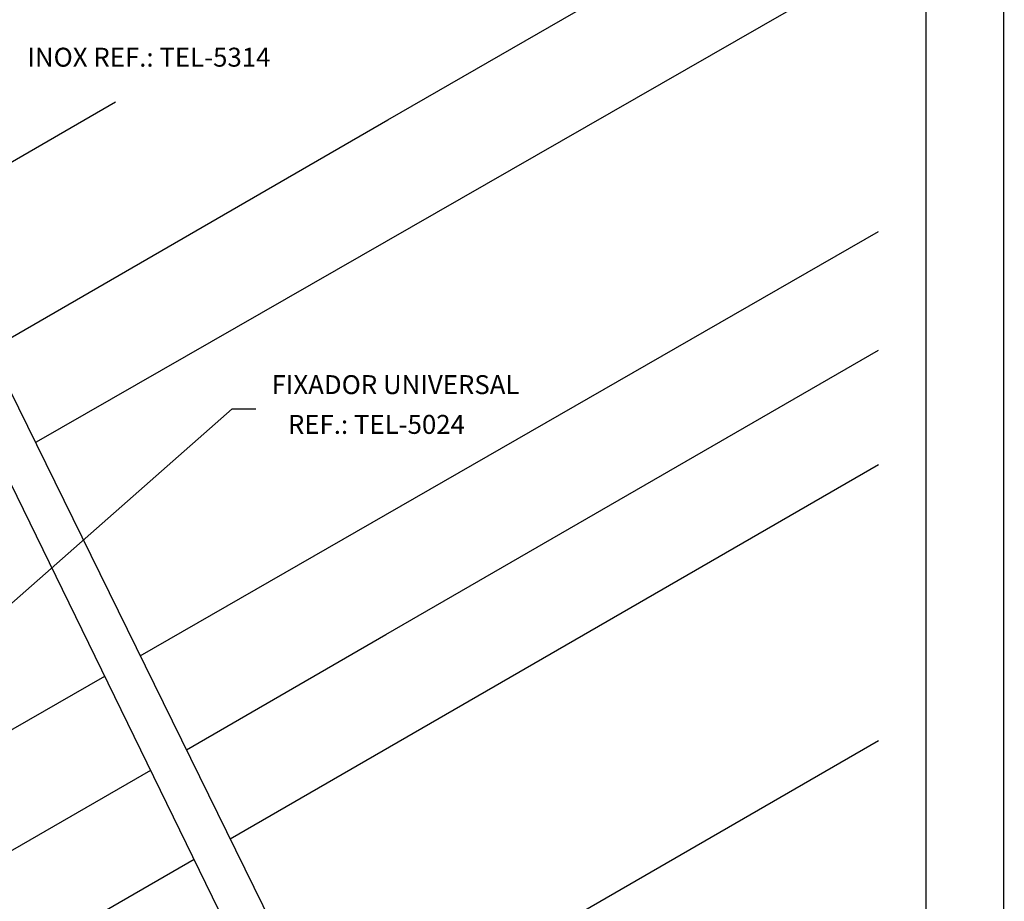
# Model space of a CAD drawing. Units: millimetres. Extents: x 0 to 210, y 0 to 297.
# Drawn here: x 147 to 210, y 138 to 195 of the extents above; entities that cross this region are included whole.
import ezdxf
from ezdxf.enums import TextEntityAlignment as Align

# ---------------------------------------------------------------- set-up
doc = ezdxf.new("R2010")
doc.units = ezdxf.units.MM
for name, color, linetype in [('C02', 2, 'Continuous'), ('C03', 3, 'Continuous'), ('C04', 5, 'Continuous'), ('C05', 4, 'Continuous'), ('C08', 7, 'Continuous')]:
    doc.layers.add(name, color=color, linetype=linetype)
doc.layers.add('Sólida', color=3, linetype='Continuous', lineweight=25)
doc.styles.add('80CL', font='romans.shx', dxfattribs={"height": 2})

# ---------------------------------------------------------------- blocks, each defined once
blk = doc.blocks.new('FORMATO PARA DETALHE')
at = {"layer": 'C03'}
blk.add_line((210, 0.042), (209.941, 297.042), dxfattribs=at)
at = {"layer": 'C08'}
blk.add_line((204.999, 5.041), (204.942, 292.041), dxfattribs=at)
at = {"layer": 'C04', "style": '80CL'}
for tag, p in [('NOMEDESCRITIVODODETALHE', (114.985, 75.698)), ('PARAIDENTIFICAÇÃODOMESMO', (114.992, 69.956))]:
    blk.add_attdef(tag, text='', height=3.4, rotation=0.01137, dxfattribs=at).set_placement(p, align=Align.MIDDLE)
at = {"layer": 'C04', "ltscale": 0.75, "style": '80CL'}
blk.add_attdef('01/01', text='', height=3, rotation=0.01137, dxfattribs=at).set_placement((191.808, 8.814), align=Align.MIDDLE)
at = {"layer": 'C04', "ltscale": 0.5, "style": '80CL'}
blk.add_attdef('XXXX-X', text='', height=3, rotation=0.01137, dxfattribs=at).set_placement((140.419, 8.804), align=Align.MIDDLE)
at = {"layer": 'C05', "style": '80CL'}
blk.add_attdef('DETALHE', text='', height=3.8, rotation=0.01137, dxfattribs=at).set_placement((114.992, 61.956), align=Align.MIDDLE)

msp = doc.modelspace()

# ---------------------------------------------------------------- linework, layer by layer
at = {"layer": 'C02'}
for p, q in [((134.881, 147.024), (160.309, 169.435)), ((160.309, 169.435), (161.834, 169.435))]:
    msp.add_line(p, q, dxfattribs=at)
at = {"layer": 'C03'}
for p, q in [((170.342, 188.04), (201.945, 206.286)), ((147.689, 167.31), (201.945, 198.413)), ((140.281, 181.981), (152.791, 189.203)), ((144.673, 173.22), (170.342, 188.04)), ((154.385, 153.506), (201.945, 180.846)), ((170.215, 154.878), (201.945, 173.197)), ((160.174, 141.725), (201.945, 165.841)), ((157.358, 147.455), (170.215, 154.878)), ((135.245, 142.535), (152.092, 152.191)), ((168.025, 128.466), (201.945, 148.049)), ((155.052, 146.124), (141.341, 138.208)), ((157.852, 140.384), (141.976, 131.218))]:
    msp.add_line(p, q, dxfattribs=at)
at = {"layer": 'Sólida'}
for p, q in [((145.954, 170.666), (165.218, 131.458)), ((162.706, 130.431), (143.645, 169.509))]:
    msp.add_line(p, q, dxfattribs=at)

# ---------------------------------------------------------------- block references
at = {"lineweight": 0, "xscale": 1.000000033519723, "yscale": 1.000000033519723, "zscale": 1.000000033519723}
msp.add_blockref('FORMATO PARA DETALHE', (0.059, 0), dxfattribs=at)

# ---------------------------------------------------------------- texts
at = {"layer": 'C03', "style": '80CL'}
for s, height, p in [('INOX REF.: TEL-5314', 1.22021, (162.771, 191.477)), ('FIXADOR UNIVERSAL', 1.22, (178.819, 170.376)), ('REF.: TEL-5024', 1.22, (175.305, 167.813))]:
    msp.add_text(s, height=height, dxfattribs=at).set_placement(p, align=Align.RIGHT)

doc.saveas('drawing.dxf')
